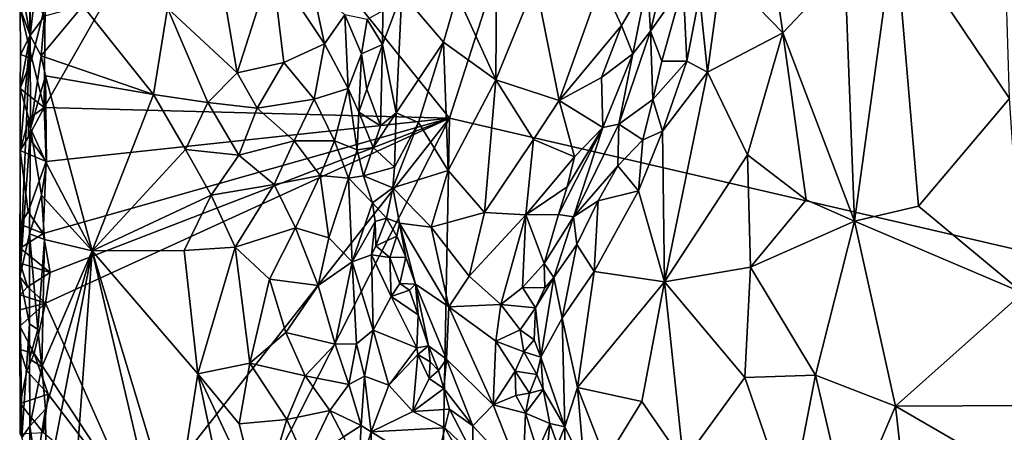
# Model space of a CAD drawing. Units: metres. Extents: x 26.5 to 31.3, y -9.6 to 14.7.
# Drawn here: x 26.5 to 28.1, y -4.1 to -3.4 of the extents above; entities that cross this region are included whole.
import ezdxf

# ---------------------------------------------------------------- set-up
doc = ezdxf.new("R2010")
doc.units = ezdxf.units.M

msp = doc.modelspace()

# ---------------------------------------------------------------- linework, layer by layer
at = {"layer": '1'}
for points in [[(27.1961, -3.5285, -1.4907), (26.7946, -3.0289, -1.4786), (27.5566, -2.4082, -1.5174)], [(27.1961, -3.5285, -1.4907), (27.5566, -2.4082, -1.5174), (28.5843, -3.8505, -1.5274)], [(28.5843, -3.8505, -1.5274), (27.5566, -2.4082, -1.5174), (29.2922, -2.8222, -1.5525)], [(26.4853, -2.9016, -1.2791), (26.4794, -3.3015, -1.4381), (26.4956, -3.3906, -1.039)], [(26.4956, -3.3906, -1.039), (26.4964, -3.2643, -1.0399), (26.4853, -2.9016, -1.2791)], [(26.521, -3.3409, -1.4635), (26.7946, -3.0289, -1.4786), (26.5191, -3.511, -1.4618)], [(27.1961, -3.5285, -1.4907), (26.5191, -3.511, -1.4618), (26.7946, -3.0289, -1.4786)], [(27.2751, -3.2011, -0.8428), (27.209, -3.3229, -0.8633), (27.2731, -3.4648, -0.841)], [(27.2751, -3.2011, -0.8428), (27.2731, -3.4648, -0.841), (27.3397, -3.3022, -0.8277)], [(27.8561, -3.2769, -1.1068), (27.8726, -3.7006, -1.2169), (27.9397, -3.2107, -1.1047)], [(27.8726, -3.7006, -1.2169), (27.979, -3.6758, -1.2275), (27.9397, -3.2107, -1.1047)], [(27.9397, -3.2107, -1.1047), (27.979, -3.6758, -1.2275), (28.1314, -3.496, -1.1995)], [(28.1231, -3.2213, -1.1187), (27.9397, -3.2107, -1.1047), (28.1314, -3.496, -1.1995)], [(27.5269, -3.2999, -0.8453), (27.5314, -3.3834, -0.8687), (27.5637, -3.2473, -0.892)], [(27.5637, -3.2473, -0.892), (27.5314, -3.3834, -0.8687), (27.5862, -3.3056, -0.9874)], [(26.4964, -3.2643, -1.0399), (26.4956, -3.3906, -1.039), (26.5027, -3.3292, -0.9833)], [(27.7341, -3.2588, -1.073), (27.65, -3.2806, -1.0472), (27.7529, -3.3865, -1.1061)], [(27.7341, -3.2588, -1.073), (27.7529, -3.3865, -1.1061), (27.8561, -3.2769, -1.1068)], [(26.8184, -3.3182, -0.7972), (26.8416, -3.4529, -0.7906), (26.8992, -3.2723, -0.7877)], [(26.8992, -3.2723, -0.7877), (26.8416, -3.4529, -0.7906), (26.9191, -3.436, -0.7865)], [(26.8992, -3.2723, -0.7877), (26.9191, -3.436, -0.7865), (26.9874, -3.4044, -0.8074)], [(26.9658, -3.305, -0.7982), (26.8992, -3.2723, -0.7877), (26.9874, -3.4044, -0.8074)], [(27.6136, -3.3236, -1.0327), (27.6266, -3.452, -1.0673), (27.65, -3.2806, -1.0472)], [(27.65, -3.2806, -1.0472), (27.6266, -3.452, -1.0673), (27.7529, -3.3865, -1.1061)], [(27.8561, -3.2769, -1.1068), (27.7529, -3.3865, -1.1061), (27.8726, -3.7006, -1.2169)], [(26.4794, -3.3015, -1.4381), (26.479, -3.3456, -1.4327), (26.4956, -3.3906, -1.039)], [(26.9658, -3.305, -0.7982), (26.9874, -3.4044, -0.8074), (27.0214, -3.3564, -0.8377)], [(27.3397, -3.3022, -0.8277), (27.2731, -3.4648, -0.841), (27.3793, -3.4993, -0.8215)], [(27.3397, -3.3022, -0.8277), (27.3793, -3.4993, -0.8215), (27.45, -3.3016, -0.8241)], [(27.45, -3.3016, -0.8241), (27.3793, -3.4993, -0.8215), (27.4833, -3.374, -0.8289)], [(27.45, -3.3016, -0.8241), (27.4833, -3.374, -0.8289), (27.5269, -3.2999, -0.8453)], [(27.4833, -3.374, -0.8289), (27.502, -3.4211, -0.8434), (27.5269, -3.2999, -0.8453)], [(27.5269, -3.2999, -0.8453), (27.502, -3.4211, -0.8434), (27.5314, -3.3834, -0.8687)], [(26.8184, -3.3182, -0.7972), (26.7251, -3.3453, -0.8323), (26.8416, -3.4529, -0.7906)], [(27.0845, -3.3493, -0.9283), (27.0839, -3.4059, -0.9303), (27.1163, -3.3198, -0.9116)], [(27.0839, -3.4059, -0.9303), (27.1071, -3.5197, -0.9209), (27.1163, -3.3198, -0.9116)], [(27.1163, -3.3198, -0.9116), (27.1071, -3.5197, -0.9209), (27.1857, -3.4021, -0.8729)], [(27.1163, -3.3198, -0.9116), (27.1857, -3.4021, -0.8729), (27.209, -3.3229, -0.8633)], [(27.5314, -3.3834, -0.8687), (27.5504, -3.4334, -0.9766), (27.5862, -3.3056, -0.9874)], [(27.5862, -3.3056, -0.9874), (27.5504, -3.4334, -0.9766), (27.5921, -3.4334, -1.0406)], [(27.5862, -3.3056, -0.9874), (27.5921, -3.4334, -1.0406), (27.6136, -3.3236, -1.0327)], [(26.5027, -3.3292, -0.9833), (26.4956, -3.3906, -1.039), (26.5196, -3.3582, -0.9599)], [(27.209, -3.3229, -0.8633), (27.1857, -3.4021, -0.8729), (27.2731, -3.4648, -0.841)], [(27.6266, -3.452, -1.0673), (27.6136, -3.3236, -1.0327), (27.5921, -3.4334, -1.0406)], [(26.4983, -3.429, -1.4606), (26.479, -3.3456, -1.4327), (26.521, -3.3409, -1.4635)], [(26.479, -3.3456, -1.4327), (26.4797, -3.4226, -1.4411), (26.4956, -3.3906, -1.039)], [(26.4797, -3.4226, -1.4411), (26.479, -3.3456, -1.4327), (26.4983, -3.429, -1.4606)], [(26.4983, -3.429, -1.4606), (26.521, -3.3409, -1.4635), (26.5191, -3.511, -1.4618)], [(26.5196, -3.3582, -0.9599), (26.5142, -3.4244, -0.9628), (26.5835, -3.3411, -0.9287)], [(26.5835, -3.3411, -0.9287), (26.5142, -3.4244, -0.9628), (26.7018, -3.4895, -0.8485)], [(26.5835, -3.3411, -0.9287), (26.7018, -3.4895, -0.8485), (26.7251, -3.3453, -0.8323)], [(26.7251, -3.3453, -0.8323), (26.7018, -3.4895, -0.8485), (26.7922, -3.5027, -0.8032)], [(26.7251, -3.3453, -0.8323), (26.7922, -3.5027, -0.8032), (26.8416, -3.4529, -0.7906)], [(27.0587, -3.3638, -0.9143), (27.0839, -3.4059, -0.9303), (27.0845, -3.3493, -0.9283)], [(26.5196, -3.3582, -0.9599), (26.4956, -3.3906, -1.039), (26.5142, -3.4244, -0.9628)], [(27.0214, -3.3564, -0.8377), (26.9874, -3.4044, -0.8074), (27.0268, -3.4791, -0.842)], [(27.0214, -3.3564, -0.8377), (27.0268, -3.4791, -0.842), (27.0488, -3.4216, -0.8802)], [(27.0214, -3.3564, -0.8377), (27.0488, -3.4216, -0.8802), (27.0587, -3.3638, -0.9143)], [(27.0587, -3.3638, -0.9143), (27.0488, -3.4216, -0.8802), (27.0839, -3.4059, -0.9303)], [(27.3793, -3.4993, -0.8215), (27.45, -3.461, -0.8243), (27.4833, -3.374, -0.8289)], [(27.4833, -3.374, -0.8289), (27.45, -3.461, -0.8243), (27.502, -3.4211, -0.8434)], [(27.502, -3.4211, -0.8434), (27.4785, -3.5386, -0.8784), (27.5314, -3.3834, -0.8687)], [(27.4785, -3.5386, -0.8784), (27.5356, -3.4975, -1.0013), (27.5314, -3.3834, -0.8687)], [(27.5314, -3.3834, -0.8687), (27.5356, -3.4975, -1.0013), (27.5504, -3.4334, -0.9766)], [(27.6266, -3.452, -1.0673), (27.6936, -3.5899, -1.1354), (27.7529, -3.3865, -1.1061)], [(27.7529, -3.3865, -1.1061), (27.6936, -3.5899, -1.1354), (27.7916, -3.665, -1.1862)], [(27.7529, -3.3865, -1.1061), (27.7916, -3.665, -1.1862), (27.8726, -3.7006, -1.2169)], [(26.4956, -3.3906, -1.039), (26.4788, -3.583, -1.4388), (26.4786, -3.7938, -1.4144)], [(26.4956, -3.3906, -1.039), (26.4786, -3.7938, -1.4144), (26.4964, -3.5458, -1.0244)], [(26.4792, -3.4791, -1.4354), (26.4788, -3.583, -1.4388), (26.4956, -3.3906, -1.039)], [(26.4797, -3.4226, -1.4411), (26.4792, -3.4791, -1.4354), (26.4956, -3.3906, -1.039)], [(26.4956, -3.3906, -1.039), (26.4964, -3.5458, -1.0244), (26.5142, -3.4244, -0.9628)], [(27.1071, -3.5197, -0.9209), (27.1441, -3.536, -0.8976), (27.1857, -3.4021, -0.8729)], [(27.1441, -3.536, -0.8976), (27.1935, -3.616, -0.8713), (27.1857, -3.4021, -0.8729)], [(27.1935, -3.616, -0.8713), (27.2731, -3.4648, -0.841), (27.1857, -3.4021, -0.8729)], [(26.9191, -3.436, -0.7865), (26.9699, -3.497, -0.7982), (26.9874, -3.4044, -0.8074)], [(26.9874, -3.4044, -0.8074), (26.9699, -3.497, -0.7982), (27.0268, -3.4791, -0.842)], [(27.0488, -3.4216, -0.8802), (27.0581, -3.4801, -0.9154), (27.0839, -3.4059, -0.9303)], [(27.0581, -3.4801, -0.9154), (27.0807, -3.5414, -0.9331), (27.0839, -3.4059, -0.9303)], [(27.0839, -3.4059, -0.9303), (27.0807, -3.5414, -0.9331), (27.1071, -3.5197, -0.9209)], [(26.4792, -3.4791, -1.4354), (26.4797, -3.4226, -1.4411), (26.4983, -3.429, -1.4606)], [(26.5191, -3.511, -1.4618), (26.4792, -3.4791, -1.4354), (26.4983, -3.429, -1.4606)], [(26.5142, -3.4244, -0.9628), (26.4964, -3.5458, -1.0244), (26.5211, -3.4582, -0.9587)], [(26.5142, -3.4244, -0.9628), (26.5211, -3.4582, -0.9587), (26.7018, -3.4895, -0.8485)], [(26.8416, -3.4529, -0.7906), (26.8748, -3.5123, -0.7865), (26.9191, -3.436, -0.7865)], [(26.9191, -3.436, -0.7865), (26.8748, -3.5123, -0.7865), (26.9699, -3.497, -0.7982)], [(27.0268, -3.4791, -0.842), (27.0447, -3.5189, -0.873), (27.0488, -3.4216, -0.8802)], [(27.0488, -3.4216, -0.8802), (27.0447, -3.5189, -0.873), (27.0581, -3.4801, -0.9154)], [(27.45, -3.461, -0.8243), (27.4522, -3.5441, -0.8393), (27.502, -3.4211, -0.8434)], [(27.502, -3.4211, -0.8434), (27.4522, -3.5441, -0.8393), (27.4785, -3.5386, -0.8784)], [(27.5519, -3.5505, -1.0438), (27.5921, -3.4334, -1.0406), (27.5356, -3.4975, -1.0013)], [(27.5356, -3.4975, -1.0013), (27.5921, -3.4334, -1.0406), (27.5504, -3.4334, -0.9766)], [(27.5921, -3.4334, -1.0406), (27.5519, -3.5505, -1.0438), (27.6266, -3.452, -1.0673)], [(26.7922, -3.5027, -0.8032), (26.8748, -3.5123, -0.7865), (26.8416, -3.4529, -0.7906)], [(27.5519, -3.5505, -1.0438), (27.5552, -3.8021, -1.1078), (27.6266, -3.452, -1.0673)], [(27.6266, -3.452, -1.0673), (27.5552, -3.8021, -1.1078), (27.6936, -3.5899, -1.1354)], [(26.5211, -3.4582, -0.9587), (26.4964, -3.5458, -1.0244), (26.5231, -3.6042, -0.9564)], [(26.5211, -3.4582, -0.9587), (26.5231, -3.6042, -0.9564), (26.5992, -3.7505, -0.9128)], [(26.5211, -3.4582, -0.9587), (26.5992, -3.7505, -0.9128), (26.7018, -3.4895, -0.8485)], [(27.1935, -3.616, -0.8713), (27.2543, -3.6862, -0.846), (27.2731, -3.4648, -0.841)], [(27.2731, -3.4648, -0.841), (27.2543, -3.6862, -0.846), (27.3361, -3.5641, -0.8265)], [(27.2731, -3.4648, -0.841), (27.3361, -3.5641, -0.8265), (27.3793, -3.4993, -0.8215)], [(27.3793, -3.4993, -0.8215), (27.4522, -3.5441, -0.8393), (27.45, -3.461, -0.8243)], [(26.4933, -3.5299, -1.4588), (26.4788, -3.583, -1.4388), (26.4792, -3.4791, -1.4354)], [(26.5191, -3.511, -1.4618), (26.4933, -3.5299, -1.4588), (26.4792, -3.4791, -1.4354)], [(26.9699, -3.497, -0.7982), (27.004, -3.5666, -0.8197), (27.0268, -3.4791, -0.842)], [(27.0268, -3.4791, -0.842), (27.004, -3.5666, -0.8197), (27.0417, -3.5814, -0.8655)], [(27.0268, -3.4791, -0.842), (27.0417, -3.5814, -0.8655), (27.0447, -3.5189, -0.873)], [(27.0581, -3.4801, -0.9154), (27.0447, -3.5189, -0.873), (27.0807, -3.5414, -0.9331)], [(26.7018, -3.4895, -0.8485), (26.5992, -3.7505, -0.9128), (26.7551, -3.5808, -0.8172)], [(26.7018, -3.4895, -0.8485), (26.7551, -3.5808, -0.8172), (26.7922, -3.5027, -0.8032)], [(26.8748, -3.5123, -0.7865), (26.9368, -3.5667, -0.7875), (26.9699, -3.497, -0.7982)], [(26.9699, -3.497, -0.7982), (26.9368, -3.5667, -0.7875), (27.004, -3.5666, -0.8197)], [(27.3793, -3.4993, -0.8215), (27.3361, -3.5641, -0.8265), (27.4047, -3.5931, -0.8235)], [(27.3793, -3.4993, -0.8215), (27.4047, -3.5931, -0.8235), (27.4522, -3.5441, -0.8393)], [(27.4785, -3.5386, -0.8784), (27.5186, -3.5649, -1.0155), (27.5356, -3.4975, -1.0013)], [(27.5186, -3.5649, -1.0155), (27.5519, -3.5505, -1.0438), (27.5356, -3.4975, -1.0013)], [(28.1314, -3.496, -1.1995), (27.979, -3.6758, -1.2275), (28.1532, -3.8202, -1.2702)], [(26.493, -3.5599, -1.4586), (26.4933, -3.5299, -1.4588), (26.5191, -3.511, -1.4618)], [(26.5222, -3.6012, -1.4605), (26.493, -3.5599, -1.4586), (26.5191, -3.511, -1.4618)], [(26.5222, -3.6012, -1.4605), (26.5191, -3.511, -1.4618), (27.1961, -3.5285, -1.4907)], [(26.7922, -3.5027, -0.8032), (26.7551, -3.5808, -0.8172), (26.8443, -3.5908, -0.7896)], [(26.7922, -3.5027, -0.8032), (26.8443, -3.5908, -0.7896), (26.8748, -3.5123, -0.7865)], [(26.8748, -3.5123, -0.7865), (26.8443, -3.5908, -0.7896), (26.9368, -3.5667, -0.7875)], [(27.0447, -3.5189, -0.873), (27.0417, -3.5814, -0.8655), (27.0687, -3.5777, -0.9347)], [(27.0447, -3.5189, -0.873), (27.0687, -3.5777, -0.9347), (27.0807, -3.5414, -0.9331)], [(26.493, -3.5599, -1.4586), (26.4788, -3.583, -1.4388), (26.4933, -3.5299, -1.4588)], [(26.5174, -3.7213, -1.4594), (26.5222, -3.6012, -1.4605), (27.1961, -3.5285, -1.4907)], [(26.5174, -3.7213, -1.4594), (27.1961, -3.5285, -1.4907), (26.5288, -3.7866, -1.4593)], [(26.6772, -4.1881, -1.4624), (26.5211, -3.8377, -1.4584), (27.1961, -3.5285, -1.4907)], [(26.5211, -3.8377, -1.4584), (26.5288, -3.7866, -1.4593), (27.1961, -3.5285, -1.4907)], [(26.6287, -4.6441, -1.4532), (27.1961, -3.5285, -1.4907), (27.1715, -4.8194, -1.4736)], [(26.6287, -4.6441, -1.4532), (26.6772, -4.1881, -1.4624), (27.1961, -3.5285, -1.4907)], [(27.0807, -3.5414, -0.9331), (27.0687, -3.5777, -0.9347), (27.1071, -3.5197, -0.9209)], [(27.0687, -3.5777, -0.9347), (27.1041, -3.6107, -0.9272), (27.1071, -3.5197, -0.9209)], [(27.1071, -3.5197, -0.9209), (27.1041, -3.6107, -0.9272), (27.1441, -3.536, -0.8976)], [(27.1715, -4.8194, -1.4736), (27.1961, -3.5285, -1.4907), (28.5843, -3.8505, -1.5274)], [(26.4964, -3.5458, -1.0244), (26.4786, -3.7938, -1.4144), (26.4948, -3.7219, -1.0242)], [(26.4964, -3.5458, -1.0244), (26.4948, -3.7219, -1.0242), (26.5147, -3.6573, -0.9635)], [(26.4964, -3.5458, -1.0244), (26.5147, -3.6573, -0.9635), (26.5231, -3.6042, -0.9564)], [(27.1041, -3.6107, -0.9272), (27.1015, -3.6451, -0.9306), (27.1441, -3.536, -0.8976)], [(27.1441, -3.536, -0.8976), (27.1015, -3.6451, -0.9306), (27.1935, -3.616, -0.8713)], [(27.3927, -3.6435, -0.8299), (27.3779, -3.6894, -0.8333), (27.4522, -3.5441, -0.8393)], [(27.3779, -3.6894, -0.8333), (27.4033, -3.6936, -0.8721), (27.4522, -3.5441, -0.8393)], [(27.4047, -3.5931, -0.8235), (27.3927, -3.6435, -0.8299), (27.4522, -3.5441, -0.8393)], [(27.4522, -3.5441, -0.8393), (27.4033, -3.6936, -0.8721), (27.4785, -3.5386, -0.8784)], [(27.4033, -3.6936, -0.8721), (27.4773, -3.6084, -0.9742), (27.4785, -3.5386, -0.8784)], [(27.4785, -3.5386, -0.8784), (27.4773, -3.6084, -0.9742), (27.5186, -3.5649, -1.0155)], [(27.5519, -3.5505, -1.0438), (27.5115, -3.6498, -1.0403), (27.5552, -3.8021, -1.1078)], [(27.5115, -3.6498, -1.0403), (27.5519, -3.5505, -1.0438), (27.5186, -3.5649, -1.0155)], [(26.4788, -3.583, -1.4388), (26.493, -3.5599, -1.4586), (26.5222, -3.6012, -1.4605)], [(26.8443, -3.5908, -0.7896), (26.9033, -3.6396, -0.7831), (26.9368, -3.5667, -0.7875)], [(26.9368, -3.5667, -0.7875), (26.9033, -3.6396, -0.7831), (26.9802, -3.6247, -0.8028)], [(26.9368, -3.5667, -0.7875), (26.9802, -3.6247, -0.8028), (27.004, -3.5666, -0.8197)], [(27.004, -3.5666, -0.8197), (26.9802, -3.6247, -0.8028), (27.0272, -3.6288, -0.8425)], [(27.004, -3.5666, -0.8197), (27.0272, -3.6288, -0.8425), (27.0417, -3.5814, -0.8655)], [(27.3361, -3.5641, -0.8265), (27.2543, -3.6862, -0.846), (27.3235, -3.6899, -0.8273)], [(27.3361, -3.5641, -0.8265), (27.3235, -3.6899, -0.8273), (27.4047, -3.5931, -0.8235)], [(27.4773, -3.6084, -0.9742), (27.5115, -3.6498, -1.0403), (27.5186, -3.5649, -1.0155)], [(26.4788, -3.583, -1.4388), (26.4791, -3.706, -1.4356), (26.4786, -3.7938, -1.4144)], [(26.4791, -3.706, -1.4356), (26.4788, -3.583, -1.4388), (26.4926, -3.6851, -1.458)], [(26.4926, -3.6851, -1.458), (26.4788, -3.583, -1.4388), (26.5222, -3.6012, -1.4605)], [(26.7551, -3.5808, -0.8172), (26.5992, -3.7505, -0.9128), (26.7979, -3.6572, -0.7994)], [(26.7551, -3.5808, -0.8172), (26.7979, -3.6572, -0.7994), (26.8443, -3.5908, -0.7896)], [(27.0417, -3.5814, -0.8655), (27.0272, -3.6288, -0.8425), (27.0525, -3.6253, -0.8983)], [(27.0417, -3.5814, -0.8655), (27.0525, -3.6253, -0.8983), (27.0687, -3.5777, -0.9347)], [(27.0687, -3.5777, -0.9347), (27.0525, -3.6253, -0.8983), (27.1041, -3.6107, -0.9272)], [(26.8443, -3.5908, -0.7896), (26.7979, -3.6572, -0.7994), (26.9033, -3.6396, -0.7831)], [(27.4047, -3.5931, -0.8235), (27.3235, -3.6899, -0.8273), (27.3927, -3.6435, -0.8299)], [(27.6936, -3.5899, -1.1354), (27.5552, -3.8021, -1.1078), (27.6986, -3.7773, -1.1784)], [(27.6936, -3.5899, -1.1354), (27.6986, -3.7773, -1.1784), (27.7916, -3.665, -1.1862)], [(26.5174, -3.7213, -1.4594), (26.4926, -3.6851, -1.458), (26.5222, -3.6012, -1.4605)], [(26.5231, -3.6042, -0.9564), (26.5147, -3.6573, -0.9635), (26.5992, -3.7505, -0.9128)], [(27.0525, -3.6253, -0.8983), (27.1015, -3.6451, -0.9306), (27.1041, -3.6107, -0.9272)], [(27.1015, -3.6451, -0.9306), (27.1653, -3.7106, -0.889), (27.1935, -3.616, -0.8713)], [(27.1935, -3.616, -0.8713), (27.1653, -3.7106, -0.889), (27.2543, -3.6862, -0.846)], [(27.4033, -3.6936, -0.8721), (27.4444, -3.6667, -0.9684), (27.4773, -3.6084, -0.9742)], [(27.4773, -3.6084, -0.9742), (27.4444, -3.6667, -0.9684), (27.5115, -3.6498, -1.0403)], [(26.9033, -3.6396, -0.7831), (26.9386, -3.7121, -0.785), (26.9802, -3.6247, -0.8028)], [(26.9802, -3.6247, -0.8028), (26.9386, -3.7121, -0.785), (26.9943, -3.7284, -0.8099)], [(26.9802, -3.6247, -0.8028), (26.9943, -3.7284, -0.8099), (27.0272, -3.6288, -0.8425)], [(27.0272, -3.6288, -0.8425), (26.9943, -3.7284, -0.8099), (27.0337, -3.7685, -0.8486)], [(27.0525, -3.6253, -0.8983), (27.0272, -3.6288, -0.8425), (27.0673, -3.6703, -0.9326)], [(27.0272, -3.6288, -0.8425), (27.0337, -3.7685, -0.8486), (27.0673, -3.6703, -0.9326)], [(27.0525, -3.6253, -0.8983), (27.0673, -3.6703, -0.9326), (27.1015, -3.6451, -0.9306)], [(26.7979, -3.6572, -0.7994), (26.8379, -3.7442, -0.7871), (26.9033, -3.6396, -0.7831)], [(26.9033, -3.6396, -0.7831), (26.8379, -3.7442, -0.7871), (26.9386, -3.7121, -0.785)], [(27.0673, -3.6703, -0.9326), (27.091, -3.6957, -0.9357), (27.1015, -3.6451, -0.9306)], [(27.1015, -3.6451, -0.9306), (27.091, -3.6957, -0.9357), (27.1125, -3.7043, -0.93)], [(27.1015, -3.6451, -0.9306), (27.1125, -3.7043, -0.93), (27.1653, -3.7106, -0.889)], [(27.3235, -3.6899, -0.8273), (27.3779, -3.6894, -0.8333), (27.3927, -3.6435, -0.8299)], [(27.5115, -3.6498, -1.0403), (27.4377, -3.785, -1.0113), (27.5552, -3.8021, -1.1078)], [(27.4444, -3.6667, -0.9684), (27.4377, -3.785, -1.0113), (27.5115, -3.6498, -1.0403)], [(26.5147, -3.6573, -0.9635), (26.4948, -3.7219, -1.0242), (26.5196, -3.7311, -0.9575)], [(26.5147, -3.6573, -0.9635), (26.5196, -3.7311, -0.9575), (26.5992, -3.7505, -0.9128)], [(26.5992, -3.7505, -0.9128), (26.753, -3.7499, -0.8154), (26.7979, -3.6572, -0.7994)], [(26.7979, -3.6572, -0.7994), (26.753, -3.7499, -0.8154), (26.8379, -3.7442, -0.7871)], [(27.4033, -3.6936, -0.8721), (27.4088, -3.7394, -0.943), (27.4444, -3.6667, -0.9684)], [(27.4444, -3.6667, -0.9684), (27.4088, -3.7394, -0.943), (27.4377, -3.785, -1.0113)], [(27.7916, -3.665, -1.1862), (27.6986, -3.7773, -1.1784), (27.8726, -3.7006, -1.2169)], [(27.0673, -3.6703, -0.9326), (27.0337, -3.7685, -0.8486), (27.0719, -3.701, -0.9296)], [(27.0673, -3.6703, -0.9326), (27.0719, -3.701, -0.9296), (27.091, -3.6957, -0.9357)], [(27.8726, -3.7006, -1.2169), (28.1532, -3.8202, -1.2702), (27.979, -3.6758, -1.2275)], [(26.4791, -3.706, -1.4356), (26.4926, -3.6851, -1.458), (26.5174, -3.7213, -1.4594)], [(27.0719, -3.701, -0.9296), (27.0732, -3.742, -0.9422), (27.091, -3.6957, -0.9357)], [(27.091, -3.6957, -0.9357), (27.0732, -3.742, -0.9422), (27.1079, -3.7257, -0.9428)], [(27.091, -3.6957, -0.9357), (27.1079, -3.7257, -0.9428), (27.1125, -3.7043, -0.93)], [(27.1653, -3.7106, -0.889), (27.2288, -3.7923, -0.8585), (27.2543, -3.6862, -0.846)], [(27.2543, -3.6862, -0.846), (27.2288, -3.7923, -0.8585), (27.3235, -3.6899, -0.8273)], [(27.2288, -3.7923, -0.8585), (27.2817, -3.84, -0.8394), (27.3235, -3.6899, -0.8273)], [(27.2817, -3.84, -0.8394), (27.3177, -3.8115, -0.8305), (27.3235, -3.6899, -0.8273)], [(27.3235, -3.6899, -0.8273), (27.3177, -3.8115, -0.8305), (27.3541, -3.7715, -0.837)], [(27.3235, -3.6899, -0.8273), (27.3541, -3.7715, -0.837), (27.3779, -3.6894, -0.8333)], [(27.3779, -3.6894, -0.8333), (27.3541, -3.7715, -0.837), (27.4033, -3.6936, -0.8721)], [(27.3541, -3.7715, -0.837), (27.3704, -3.7949, -0.8754), (27.4033, -3.6936, -0.8721)], [(27.4033, -3.6936, -0.8721), (27.3704, -3.7949, -0.8754), (27.4088, -3.7394, -0.943)], [(26.4791, -3.706, -1.4356), (26.4789, -3.746, -1.4396), (26.4786, -3.7938, -1.4144)], [(26.4789, -3.746, -1.4396), (26.4791, -3.706, -1.4356), (26.5174, -3.7213, -1.4594)], [(26.8379, -3.7442, -0.7871), (26.8951, -3.7976, -0.7806), (26.9386, -3.7121, -0.785)], [(26.9386, -3.7121, -0.785), (26.8951, -3.7976, -0.7806), (26.9764, -3.8081, -0.7963)], [(26.9386, -3.7121, -0.785), (26.9764, -3.8081, -0.7963), (26.9943, -3.7284, -0.8099)], [(27.0719, -3.701, -0.9296), (27.0337, -3.7685, -0.8486), (27.0656, -3.7571, -0.9304)], [(27.0719, -3.701, -0.9296), (27.0656, -3.7571, -0.9304), (27.0732, -3.742, -0.9422)], [(27.1079, -3.7257, -0.9428), (27.1233, -3.7606, -0.9383), (27.1125, -3.7043, -0.93)], [(27.1125, -3.7043, -0.93), (27.139, -3.806, -0.9355), (27.1948, -3.8435, -0.8935)], [(27.1233, -3.7606, -0.9383), (27.139, -3.806, -0.9355), (27.1125, -3.7043, -0.93)], [(27.1653, -3.7106, -0.889), (27.1125, -3.7043, -0.93), (27.1948, -3.8435, -0.8935)], [(27.1653, -3.7106, -0.889), (27.1948, -3.8435, -0.8935), (27.2288, -3.7923, -0.8585)], [(27.6986, -3.7773, -1.1784), (27.8072, -3.958, -1.2492), (27.8726, -3.7006, -1.2169)], [(27.8726, -3.7006, -1.2169), (27.8072, -3.958, -1.2492), (27.9409, -4.0094, -1.2822)], [(27.8726, -3.7006, -1.2169), (27.9409, -4.0094, -1.2822), (28.1532, -3.8202, -1.2702)], [(26.4786, -3.7938, -1.4144), (26.4943, -3.872, -1.0569), (26.4948, -3.7219, -1.0242)], [(26.4789, -3.746, -1.4396), (26.5174, -3.7213, -1.4594), (26.5288, -3.7866, -1.4593)], [(26.4948, -3.7219, -1.0242), (26.4943, -3.872, -1.0569), (26.5085, -3.8816, -0.969)], [(26.5196, -3.7311, -0.9575), (26.4948, -3.7219, -1.0242), (26.5085, -3.8816, -0.969)], [(26.5085, -3.8816, -0.969), (26.5152, -3.9441, -0.9605), (26.5196, -3.7311, -0.9575)], [(26.5196, -3.7311, -0.9575), (26.5152, -3.9441, -0.9605), (26.5992, -3.7505, -0.9128)], [(26.9943, -3.7284, -0.8099), (26.9764, -3.8081, -0.7963), (27.0337, -3.7685, -0.8486)], [(27.0732, -3.742, -0.9422), (27.0962, -3.7612, -0.9415), (27.1079, -3.7257, -0.9428)], [(27.1079, -3.7257, -0.9428), (27.0962, -3.7612, -0.9415), (27.1233, -3.7606, -0.9383)], [(26.4786, -3.7938, -1.4144), (26.4789, -3.746, -1.4396), (26.4789, -3.771, -1.4287)], [(26.4789, -3.771, -1.4287), (26.4789, -3.746, -1.4396), (26.5288, -3.7866, -1.4593)], [(26.753, -3.7499, -0.8154), (26.7758, -3.9554, -0.8027), (26.8379, -3.7442, -0.7871)], [(26.8379, -3.7442, -0.7871), (26.7758, -3.9554, -0.8027), (26.8628, -3.938, -0.7812)], [(26.8628, -3.938, -0.7812), (26.8951, -3.7976, -0.7806), (26.8379, -3.7442, -0.7871)], [(27.0732, -3.742, -0.9422), (27.0656, -3.7571, -0.9304), (27.0962, -3.7612, -0.9415)], [(27.3704, -3.7949, -0.8754), (27.3841, -3.8629, -0.9671), (27.4088, -3.7394, -0.943)], [(27.3841, -3.8629, -0.9671), (27.4377, -3.785, -1.0113), (27.4088, -3.7394, -0.943)], [(26.5152, -3.9441, -0.9605), (26.5212, -4.0148, -0.9568), (26.5992, -3.7505, -0.9128)], [(26.5212, -4.0148, -0.9568), (26.5226, -4.1486, -0.9537), (26.5992, -3.7505, -0.9128)], [(26.5992, -3.7505, -0.9128), (26.5226, -4.1486, -0.9537), (26.5539, -4.366, -0.934)], [(26.5992, -3.7505, -0.9128), (26.5539, -4.366, -0.934), (26.7459, -4.3768, -0.8124)], [(26.753, -3.7499, -0.8154), (26.5992, -3.7505, -0.9128), (26.7758, -3.9554, -0.8027)], [(26.5992, -3.7505, -0.9128), (26.7459, -4.3768, -0.8124), (26.7369, -4.2054, -0.8191)], [(26.5992, -3.7505, -0.9128), (26.7369, -4.2054, -0.8191), (26.7758, -3.9554, -0.8027)], [(27.0337, -3.7685, -0.8486), (27.0683, -3.8826, -0.9365), (27.0656, -3.7571, -0.9304)], [(27.0683, -3.8826, -0.9365), (27.0988, -3.8263, -0.9666), (27.0656, -3.7571, -0.9304)], [(27.0656, -3.7571, -0.9304), (27.0988, -3.8263, -0.9666), (27.0962, -3.7612, -0.9415)], [(27.0962, -3.7612, -0.9415), (27.1131, -3.8048, -0.9717), (27.1233, -3.7606, -0.9383)], [(27.0962, -3.7612, -0.9415), (27.0988, -3.8263, -0.9666), (27.1131, -3.8048, -0.9717)], [(27.1233, -3.7606, -0.9383), (27.1131, -3.8048, -0.9717), (27.139, -3.806, -0.9355)], [(26.4789, -3.771, -1.4287), (26.4912, -3.8104, -1.4554), (26.4786, -3.7938, -1.4144)], [(26.4912, -3.8104, -1.4554), (26.4789, -3.771, -1.4287), (26.5288, -3.7866, -1.4593)], [(27.0051, -3.9062, -0.8154), (27.0337, -3.7685, -0.8486), (26.9764, -3.8081, -0.7963)], [(27.0337, -3.7685, -0.8486), (27.0051, -3.9062, -0.8154), (27.0408, -3.9056, -0.8559)], [(27.0337, -3.7685, -0.8486), (27.0408, -3.9056, -0.8559), (27.0683, -3.8826, -0.9365)], [(27.3177, -3.8115, -0.8305), (27.355, -3.8121, -0.8485), (27.3541, -3.7715, -0.837)], [(27.3541, -3.7715, -0.837), (27.355, -3.8121, -0.8485), (27.3704, -3.7949, -0.8754)], [(27.5552, -3.8021, -1.1078), (27.689, -3.9616, -1.2096), (27.6986, -3.7773, -1.1784)], [(27.6986, -3.7773, -1.1784), (27.689, -3.9616, -1.2096), (27.8072, -3.958, -1.2492)], [(26.479, -3.8235, -1.433), (26.4785, -3.849, -1.4224), (26.4786, -3.7938, -1.4144)], [(26.4785, -3.849, -1.4224), (26.4816, -4.0621, -1.331), (26.4786, -3.7938, -1.4144)], [(26.4912, -3.8104, -1.4554), (26.479, -3.8235, -1.433), (26.4786, -3.7938, -1.4144)], [(26.4786, -3.7938, -1.4144), (26.4816, -4.0621, -1.331), (26.4943, -3.872, -1.0569)], [(26.5211, -3.8377, -1.4584), (26.4912, -3.8104, -1.4554), (26.5288, -3.7866, -1.4593)], [(26.8951, -3.7976, -0.7806), (26.8628, -3.938, -0.7812), (26.9229, -3.8865, -0.7812)], [(26.8951, -3.7976, -0.7806), (26.9229, -3.8865, -0.7812), (26.9764, -3.8081, -0.7963)], [(27.2288, -3.7923, -0.8585), (27.1948, -3.8435, -0.8935), (27.2817, -3.84, -0.8394)], [(27.3396, -3.8456, -0.842), (27.3485, -3.9277, -0.8777), (27.3704, -3.7949, -0.8754)], [(27.355, -3.8121, -0.8485), (27.3396, -3.8456, -0.842), (27.3704, -3.7949, -0.8754)], [(27.3704, -3.7949, -0.8754), (27.3485, -3.9277, -0.8777), (27.3841, -3.8629, -0.9671)], [(27.3841, -3.8629, -0.9671), (27.4099, -3.9783, -1.0303), (27.4377, -3.785, -1.0113)], [(27.4377, -3.785, -1.0113), (27.4099, -3.9783, -1.0303), (27.5552, -3.8021, -1.1078)], [(26.479, -3.8235, -1.433), (26.4912, -3.8104, -1.4554), (26.5211, -3.8377, -1.4584)], [(26.9764, -3.8081, -0.7963), (26.9229, -3.8865, -0.7812), (27.0051, -3.9062, -0.8154)], [(27.0988, -3.8263, -0.9666), (27.1292, -3.8161, -0.9664), (27.1131, -3.8048, -0.9717)], [(27.1131, -3.8048, -0.9717), (27.1292, -3.8161, -0.9664), (27.139, -3.806, -0.9355)], [(27.1292, -3.8161, -0.9664), (27.1438, -3.857, -0.9752), (27.139, -3.806, -0.9355)], [(27.139, -3.806, -0.9355), (27.1438, -3.857, -0.9752), (27.161, -3.9088, -0.9849)], [(27.139, -3.806, -0.9355), (27.161, -3.9088, -0.9849), (27.191, -3.931, -0.9409)], [(27.1948, -3.8435, -0.8935), (27.139, -3.806, -0.9355), (27.191, -3.931, -0.9409)], [(27.3177, -3.8115, -0.8305), (27.2817, -3.84, -0.8394), (27.3396, -3.8456, -0.842)], [(27.3177, -3.8115, -0.8305), (27.3396, -3.8456, -0.842), (27.355, -3.8121, -0.8485)], [(27.4099, -3.9783, -1.0303), (27.5171, -4.002, -1.1207), (27.5552, -3.8021, -1.1078)], [(27.5552, -3.8021, -1.1078), (27.5171, -4.002, -1.1207), (27.5865, -4.1025, -1.1752)], [(27.5552, -3.8021, -1.1078), (27.5865, -4.1025, -1.1752), (27.689, -3.9616, -1.2096)], [(26.4785, -3.849, -1.4224), (26.479, -3.8235, -1.433), (26.5211, -3.8377, -1.4584)], [(27.0988, -3.8263, -0.9666), (27.0683, -3.8826, -0.9365), (27.1412, -3.9122, -1.0048)], [(27.1292, -3.8161, -0.9664), (27.0988, -3.8263, -0.9666), (27.1438, -3.857, -0.9752)], [(27.0988, -3.8263, -0.9666), (27.1412, -3.9122, -1.0048), (27.1438, -3.857, -0.9752)], [(28.1532, -3.8202, -1.2702), (27.9409, -4.0094, -1.2822), (28.1653, -4.0086, -1.2961)], [(26.4782, -3.8761, -1.4375), (26.4785, -3.849, -1.4224), (26.5211, -3.8377, -1.4584)], [(26.5022, -3.9216, -1.4554), (26.4782, -3.8761, -1.4375), (26.5211, -3.8377, -1.4584)], [(26.6772, -4.1881, -1.4624), (26.5022, -3.9216, -1.4554), (26.5211, -3.8377, -1.4584)], [(27.1948, -3.8435, -0.8935), (27.191, -3.931, -0.9409), (27.2687, -4.0073, -0.9012)], [(27.1948, -3.8435, -0.8935), (27.2733, -3.9012, -0.8514), (27.2817, -3.84, -0.8394)], [(27.1948, -3.8435, -0.8935), (27.2687, -4.0073, -0.9012), (27.2733, -3.9012, -0.8514)], [(27.2817, -3.84, -0.8394), (27.2733, -3.9012, -0.8514), (27.314, -3.8824, -0.8364)], [(27.2817, -3.84, -0.8394), (27.314, -3.8824, -0.8364), (27.3396, -3.8456, -0.842)], [(27.314, -3.8824, -0.8364), (27.3373, -3.8987, -0.8462), (27.3396, -3.8456, -0.842)], [(27.3373, -3.8987, -0.8462), (27.3485, -3.9277, -0.8777), (27.3396, -3.8456, -0.842)], [(26.4782, -3.8761, -1.4375), (26.4784, -3.9152, -1.4247), (26.4785, -3.849, -1.4224)], [(26.4785, -3.849, -1.4224), (26.4784, -3.9152, -1.4247), (26.4816, -4.0621, -1.331)], [(27.1438, -3.857, -0.9752), (27.1412, -3.9122, -1.0048), (27.161, -3.9088, -0.9849)], [(28.7355, -5.4942, -1.5112), (27.1715, -4.8194, -1.4736), (28.5843, -3.8505, -1.5274)], [(27.3485, -3.9277, -0.8777), (27.3886, -4.0442, -1.0036), (27.3841, -3.8629, -0.9671)], [(27.3841, -3.8629, -0.9671), (27.3886, -4.0442, -1.0036), (27.4099, -3.9783, -1.0303)], [(26.4784, -3.9152, -1.4247), (26.4782, -3.8761, -1.4375), (26.5022, -3.9216, -1.4554)], [(26.4943, -3.872, -1.0569), (26.4816, -4.0621, -1.331), (26.495, -4.043, -1.0256)], [(26.4945, -3.9307, -1.0346), (26.4943, -3.872, -1.0569), (26.495, -4.043, -1.0256)], [(26.4943, -3.872, -1.0569), (26.4945, -3.9307, -1.0346), (26.5085, -3.8816, -0.969)], [(26.5085, -3.8816, -0.969), (26.4945, -3.9307, -1.0346), (26.5152, -3.9441, -0.9605)], [(26.9229, -3.8865, -0.7812), (26.8628, -3.938, -0.7812), (26.955, -3.959, -0.7877)], [(26.9229, -3.8865, -0.7812), (26.955, -3.959, -0.7877), (27.0051, -3.9062, -0.8154)], [(27.0408, -3.9056, -0.8559), (27.0541, -3.9596, -0.8958), (27.0683, -3.8826, -0.9365)], [(27.0683, -3.8826, -0.9365), (27.0541, -3.9596, -0.8958), (27.0944, -3.9746, -0.9612)], [(27.0683, -3.8826, -0.9365), (27.0944, -3.9746, -0.9612), (27.1412, -3.9122, -1.0048)], [(27.314, -3.8824, -0.8364), (27.2733, -3.9012, -0.8514), (27.3201, -3.9187, -0.8442)], [(27.314, -3.8824, -0.8364), (27.3201, -3.9187, -0.8442), (27.3373, -3.8987, -0.8462)], [(27.0051, -3.9062, -0.8154), (26.955, -3.959, -0.7877), (27.0281, -3.9736, -0.8352)], [(27.0051, -3.9062, -0.8154), (27.0281, -3.9736, -0.8352), (27.0408, -3.9056, -0.8559)], [(27.0408, -3.9056, -0.8559), (27.0281, -3.9736, -0.8352), (27.0541, -3.9596, -0.8958)], [(27.1412, -3.9122, -1.0048), (27.0944, -3.9746, -0.9612), (27.143, -3.9236, -1.0079)], [(27.1412, -3.9122, -1.0048), (27.143, -3.9236, -1.0079), (27.161, -3.9088, -0.9849)], [(27.161, -3.9088, -0.9849), (27.143, -3.9236, -1.0079), (27.1635, -3.9353, -1.0209)], [(27.161, -3.9088, -0.9849), (27.1635, -3.9353, -1.0209), (27.1777, -3.9499, -0.9994)], [(27.161, -3.9088, -0.9849), (27.1777, -3.9499, -0.9994), (27.191, -3.931, -0.9409)], [(27.2733, -3.9012, -0.8514), (27.2687, -4.0073, -0.9012), (27.3059, -3.951, -0.8483)], [(27.2733, -3.9012, -0.8514), (27.3059, -3.951, -0.8483), (27.3201, -3.9187, -0.8442)], [(27.3373, -3.8987, -0.8462), (27.3201, -3.9187, -0.8442), (27.3485, -3.9277, -0.8777)], [(26.4784, -3.9152, -1.4247), (26.4788, -4.0049, -1.4218), (26.4816, -4.0621, -1.331)], [(26.4788, -4.0049, -1.4218), (26.4784, -3.9152, -1.4247), (26.4903, -3.9507, -1.4533)], [(26.4903, -3.9507, -1.4533), (26.4784, -3.9152, -1.4247), (26.5022, -3.9216, -1.4554)], [(26.5255, -3.9898, -1.4568), (26.4903, -3.9507, -1.4533), (26.5022, -3.9216, -1.4554)], [(26.5255, -3.9898, -1.4568), (26.5022, -3.9216, -1.4554), (26.6772, -4.1881, -1.4624)], [(27.0944, -3.9746, -0.9612), (27.1347, -4.0183, -1.0035), (27.143, -3.9236, -1.0079)], [(27.143, -3.9236, -1.0079), (27.1347, -4.0183, -1.0035), (27.1619, -3.9634, -1.0228)], [(27.143, -3.9236, -1.0079), (27.1619, -3.9634, -1.0228), (27.1635, -3.9353, -1.0209)], [(27.3201, -3.9187, -0.8442), (27.3059, -3.951, -0.8483), (27.342, -3.957, -0.8633)], [(27.3201, -3.9187, -0.8442), (27.342, -3.957, -0.8633), (27.3485, -3.9277, -0.8777)], [(27.3485, -3.9277, -0.8777), (27.342, -3.957, -0.8633), (27.3525, -3.982, -0.8911)], [(27.3485, -3.9277, -0.8777), (27.3525, -3.982, -0.8911), (27.3886, -4.0442, -1.0036)], [(26.4945, -3.9307, -1.0346), (26.495, -4.043, -1.0256), (26.5152, -3.9441, -0.9605)], [(26.5152, -3.9441, -0.9605), (26.495, -4.043, -1.0256), (26.5212, -4.0148, -0.9568)], [(26.7758, -3.9554, -0.8027), (26.8448, -4.0393, -0.7834), (26.8628, -3.938, -0.7812)], [(26.8628, -3.938, -0.7812), (26.8448, -4.0393, -0.7834), (26.9242, -4.0319, -0.7806)], [(26.8628, -3.938, -0.7812), (26.9242, -4.0319, -0.7806), (26.955, -3.959, -0.7877)], [(27.1635, -3.9353, -1.0209), (27.1619, -3.9634, -1.0228), (27.1777, -3.9499, -0.9994)], [(27.1777, -3.9499, -0.9994), (27.1863, -3.9802, -1.0165), (27.191, -3.931, -0.9409)], [(27.1863, -3.9802, -1.0165), (27.2351, -4.0426, -0.9753), (27.191, -3.931, -0.9409)], [(27.191, -3.931, -0.9409), (27.2351, -4.0426, -0.9753), (27.2687, -4.0073, -0.9012)], [(26.4788, -4.0049, -1.4218), (26.4903, -3.9507, -1.4533), (26.5255, -3.9898, -1.4568)], [(26.7758, -3.9554, -0.8027), (26.7369, -4.2054, -0.8191), (26.8338, -4.2301, -0.7835)], [(26.8338, -4.2301, -0.7835), (26.8797, -4.177, -0.778), (26.7758, -3.9554, -0.8027)], [(26.7758, -3.9554, -0.8027), (26.8797, -4.177, -0.778), (26.8448, -4.0393, -0.7834)], [(26.955, -3.959, -0.7877), (26.9242, -4.0319, -0.7806), (26.9959, -4.0171, -0.8057)], [(26.955, -3.959, -0.7877), (26.9959, -4.0171, -0.8057), (27.0281, -3.9736, -0.8352)], [(27.0281, -3.9736, -0.8352), (27.0486, -4.042, -0.8666), (27.0541, -3.9596, -0.8958)], [(27.0541, -3.9596, -0.8958), (27.0486, -4.042, -0.8666), (27.0651, -4.0526, -0.9315)], [(27.0541, -3.9596, -0.8958), (27.0651, -4.0526, -0.9315), (27.0944, -3.9746, -0.9612)], [(27.1777, -3.9499, -0.9994), (27.1619, -3.9634, -1.0228), (27.1863, -3.9802, -1.0165)], [(27.3059, -3.951, -0.8483), (27.2687, -4.0073, -0.9012), (27.3066, -3.9917, -0.8611)], [(27.3059, -3.951, -0.8483), (27.3066, -3.9917, -0.8611), (27.3294, -3.9881, -0.8775)], [(27.3059, -3.951, -0.8483), (27.3294, -3.9881, -0.8775), (27.342, -3.957, -0.8633)], [(27.342, -3.957, -0.8633), (27.3294, -3.9881, -0.8775), (27.3525, -3.982, -0.8911)], [(27.5865, -4.1025, -1.1752), (27.7643, -4.1792, -1.2595), (27.689, -3.9616, -1.2096)], [(27.689, -3.9616, -1.2096), (27.7643, -4.1792, -1.2595), (27.8072, -3.958, -1.2492)], [(27.8072, -3.958, -1.2492), (27.7643, -4.1792, -1.2595), (27.8622, -4.194, -1.2862)], [(27.8072, -3.958, -1.2492), (27.8622, -4.194, -1.2862), (27.9409, -4.0094, -1.2822)], [(27.0281, -3.9736, -0.8352), (26.9959, -4.0171, -0.8057), (27.0486, -4.042, -0.8666)], [(27.0944, -3.9746, -0.9612), (27.0651, -4.0526, -0.9315), (27.1347, -4.0183, -1.0035)], [(27.1619, -3.9634, -1.0228), (27.1347, -4.0183, -1.0035), (27.1863, -3.9802, -1.0165)], [(27.4208, -4.1092, -1.0502), (27.4099, -3.9783, -1.0303), (27.3886, -4.0442, -1.0036)], [(27.4099, -3.9783, -1.0303), (27.4208, -4.1092, -1.0502), (27.4571, -4.0995, -1.0843)], [(27.4099, -3.9783, -1.0303), (27.4571, -4.0995, -1.0843), (27.5171, -4.002, -1.1207)], [(26.5181, -4.0539, -1.4554), (26.4788, -4.0049, -1.4218), (26.5255, -3.9898, -1.4568)], [(26.5181, -4.0539, -1.4554), (26.5255, -3.9898, -1.4568), (26.6772, -4.1881, -1.4624)], [(27.1863, -3.9802, -1.0165), (27.1347, -4.0183, -1.0035), (27.196, -4.0148, -1.0302)], [(27.1863, -3.9802, -1.0165), (27.196, -4.0148, -1.0302), (27.2351, -4.0426, -0.9753)], [(27.3066, -3.9917, -0.8611), (27.2687, -4.0073, -0.9012), (27.3227, -4.0215, -0.8701)], [(27.3066, -3.9917, -0.8611), (27.3227, -4.0215, -0.8701), (27.3294, -3.9881, -0.8775)], [(27.3294, -3.9881, -0.8775), (27.3227, -4.0215, -0.8701), (27.3525, -3.982, -0.8911)], [(27.3227, -4.0215, -0.8701), (27.3638, -4.0386, -0.9223), (27.3525, -3.982, -0.8911)], [(27.3525, -3.982, -0.8911), (27.3638, -4.0386, -0.9223), (27.3886, -4.0442, -1.0036)], [(26.4788, -4.0049, -1.4218), (26.4788, -4.0564, -1.4255), (26.4816, -4.0621, -1.331)], [(26.4788, -4.0564, -1.4255), (26.4788, -4.0049, -1.4218), (26.5181, -4.0539, -1.4554)], [(27.2687, -4.0073, -0.9012), (27.2351, -4.0426, -0.9753), (27.3182, -4.1327, -0.9428)], [(27.2687, -4.0073, -0.9012), (27.3182, -4.1327, -0.9428), (27.3227, -4.0215, -0.8701)], [(27.5171, -4.002, -1.1207), (27.4571, -4.0995, -1.0843), (27.5865, -4.1025, -1.1752)], [(27.9409, -4.0094, -1.2822), (27.8622, -4.194, -1.2862), (27.9599, -4.1771, -1.3)], [(27.9409, -4.0094, -1.2822), (28.1407, -4.1254, -1.3054), (28.1653, -4.0086, -1.2961)], [(27.9409, -4.0094, -1.2822), (27.9599, -4.1771, -1.3), (28.1407, -4.1254, -1.3054)], [(26.495, -4.043, -1.0256), (26.5055, -4.1127, -0.9695), (26.5212, -4.0148, -0.9568)], [(26.5055, -4.1127, -0.9695), (26.5226, -4.1486, -0.9537), (26.5212, -4.0148, -0.9568)], [(26.9242, -4.0319, -0.7806), (26.9555, -4.1012, -0.785), (26.9959, -4.0171, -0.8057)], [(26.9959, -4.0171, -0.8057), (26.9555, -4.1012, -0.785), (27.019, -4.0607, -0.8231)], [(26.9959, -4.0171, -0.8057), (27.019, -4.0607, -0.8231), (27.0486, -4.042, -0.8666)], [(27.0651, -4.0526, -0.9315), (27.188, -4.0456, -1.0478), (27.1347, -4.0183, -1.0035)], [(27.1347, -4.0183, -1.0035), (27.188, -4.0456, -1.0478), (27.196, -4.0148, -1.0302)], [(27.196, -4.0148, -1.0302), (27.188, -4.0456, -1.0478), (27.2353, -4.0911, -1.0534)], [(27.196, -4.0148, -1.0302), (27.2353, -4.0911, -1.0534), (27.2351, -4.0426, -0.9753)], [(27.3227, -4.0215, -0.8701), (27.3182, -4.1327, -0.9428), (27.343, -4.0849, -0.9038)], [(27.3227, -4.0215, -0.8701), (27.343, -4.0849, -0.9038), (27.3638, -4.0386, -0.9223)], [(26.4816, -4.0621, -1.331), (26.4946, -4.1876, -1.0251), (26.495, -4.043, -1.0256)], [(26.4946, -4.1876, -1.0251), (26.5055, -4.1127, -0.9695), (26.495, -4.043, -1.0256)], [(26.8448, -4.0393, -0.7834), (26.8797, -4.177, -0.778), (26.9242, -4.0319, -0.7806)], [(26.8797, -4.177, -0.778), (26.9555, -4.1012, -0.785), (26.9242, -4.0319, -0.7806)], [(27.019, -4.0607, -0.8231), (27.044, -4.12, -0.8546), (27.0486, -4.042, -0.8666)], [(27.044, -4.12, -0.8546), (27.0651, -4.0526, -0.9315), (27.0486, -4.042, -0.8666)], [(27.2351, -4.0426, -0.9753), (27.2353, -4.0911, -1.0534), (27.3182, -4.1327, -0.9428)], [(27.343, -4.0849, -0.9038), (27.3574, -4.1003, -0.9264), (27.3638, -4.0386, -0.9223)], [(27.3638, -4.0386, -0.9223), (27.3574, -4.1003, -0.9264), (27.3766, -4.0741, -0.9589)], [(27.3886, -4.0442, -1.0036), (27.3638, -4.0386, -0.9223), (27.3766, -4.0741, -0.9589)], [(27.3766, -4.0741, -0.9589), (27.3883, -4.1261, -0.9806), (27.3886, -4.0442, -1.0036)], [(27.3883, -4.1261, -0.9806), (27.4208, -4.1092, -1.0502), (27.3886, -4.0442, -1.0036)], [(27.0651, -4.0526, -0.9315), (27.044, -4.12, -0.8546), (27.067, -4.1579, -0.9324)], [(27.1722, -4.1187, -1.0393), (27.188, -4.0456, -1.0478), (27.0651, -4.0526, -0.9315)], [(27.067, -4.1579, -0.9324), (27.1722, -4.1187, -1.0393), (27.0651, -4.0526, -0.9315)], [(27.188, -4.0456, -1.0478), (27.1722, -4.1187, -1.0393), (27.2538, -4.1607, -1.1005)], [(27.188, -4.0456, -1.0478), (27.2538, -4.1607, -1.1005), (27.2353, -4.0911, -1.0534)]]:
    msp.add_3dface(points, dxfattribs=at)

doc.saveas('drawing.dxf')
